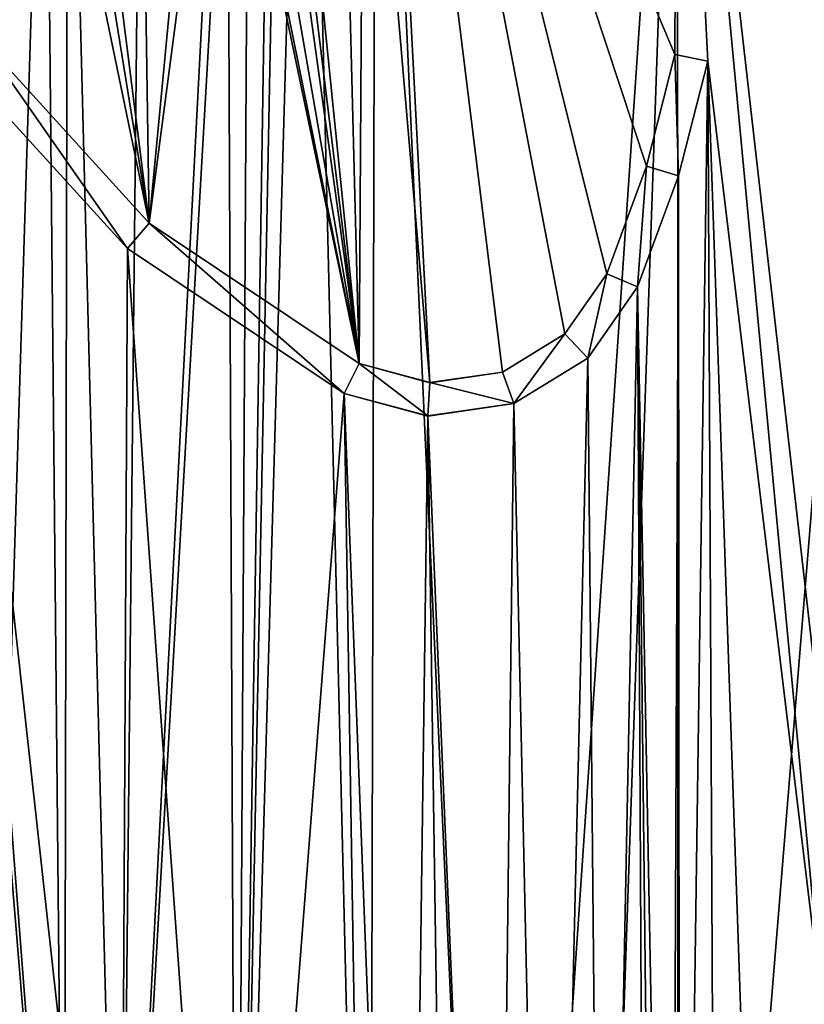
# Model space of a CAD drawing. Units: millimetres. Extents: x -348 to 531, y -458 to 328.
# Drawn here: x 162 to 303, y 24 to 201 of the extents above; entities that cross this region are included whole.
import ezdxf

# ---------------------------------------------------------------- set-up
doc = ezdxf.new("R2010")
doc.units = ezdxf.units.MM
doc.header["$LTSCALE"] = 65.185185
doc.layers.add('1', color=7, linetype='CONTINUOUS')

msp = doc.modelspace()

# ---------------------------------------------------------------- linework, layer by layer
at = {"layer": '1', "linetype": 'Continuous'}
for points in [[(213.22, 323.29, -28.75), (200.72, -114.72, -28.75), (208.04, 260, -28.75), (213.22, 323.29, -28.75)], [(213.22, 323.29, -28.75), (224.6, -148.18, -28.75), (200.72, -114.72, -28.75), (213.22, 323.29, -28.75)], [(213.22, 323.29, -28.75), (225.74, 322.08, -28.75), (224.6, -148.18, -28.75), (213.22, 323.29, -28.75)], [(225.74, 322.08, -9.75), (223.59, 274.17, -9.75), (235.45, 136.06, -9.75), (225.74, 322.08, -9.75)], [(225.74, 322.08, -28.75), (247.9, -168.7, -28.75), (224.6, -148.18, -28.75), (225.74, 322.08, -28.75)], [(225.74, 322.08, -28.75), (279.89, 300.88, -28.75), (247.9, -168.7, -28.75), (225.74, 322.08, -28.75)], [(225.74, 322.08, -9.75), (259.66, 144.85, -9.75), (267.2, 155.63, -9.75), (225.74, 322.08, -9.75)], [(225.74, 322.08, -9.75), (267.2, 155.63, -9.75), (274.34, 174.99, -9.75), (225.74, 322.08, -9.75)], [(225.74, 322.08, -9.75), (248.46, 137.95, -9.75), (259.66, 144.85, -9.75), (225.74, 322.08, -9.75)], [(225.74, 322.08, -9.75), (235.45, 136.06, -9.75), (248.46, 137.95, -9.75), (225.74, 322.08, -9.75)], [(225.74, 322.08, -9.75), (274.34, 174.99, -9.75), (279.42, 195, -9.75), (225.74, 322.08, -9.75)], [(279.89, 300.88, -9.75), (225.74, 322.08, -9.75), (279.42, 195, -9.75), (279.89, 300.88, -9.75)], [(170.45, 289.32, -28.75), (183.91, 306.36, -28.75), (179.92, -79.26, -28.75), (170.45, 289.32, -28.75)], [(183.91, 306.36, -28.75), (197.54, 260, -28.75), (179.92, -79.26, -28.75), (183.91, 306.36, -28.75)], [(279.89, 300.88, -28.75), (263.37, -175.95, -28.75), (247.9, -168.7, -28.75), (279.89, 300.88, -28.75)], [(279.89, 300.88, -28.75), (279.99, -179.96, -28.75), (263.37, -175.95, -28.75), (279.89, 300.88, -28.75)], [(279.89, 300.88, -9.75), (279.42, 195, -9.75), (285.3, 193.83, -9.75), (279.89, 300.88, -9.75)], [(279.89, 300.88, -28.75), (311.69, 208.5, -28.75), (279.99, -179.96, -28.75), (279.89, 300.88, -28.75)], [(306.33, 19.78, -9.75), (279.89, 300.88, -9.75), (285.3, 193.83, -9.75), (306.33, 19.78, -9.75)], [(310.07, 35.33, -9.75), (311.69, 208.5, -9.75), (279.89, 300.88, -9.75), (310.07, 35.33, -9.75)], [(306.33, 19.78, -9.75), (310.07, 35.33, -9.75), (279.89, 300.88, -9.75), (306.33, 19.78, -9.75)], [(166.39, 284.3, -28.75), (170.45, 289.32, -28.75), (169.8, -66.39, -28.75), (166.39, 284.3, -28.75)], [(170.45, 289.32, -28.75), (179.92, -79.26, -28.75), (169.8, -66.39, -28.75), (170.45, 289.32, -28.75)], [(169.56, 287.95, -9.75), (165.78, 283.76, -9.75), (185.06, 164.72, -9.75), (169.56, 287.95, -9.75)], [(183.19, 287.58, -9.75), (169.56, 287.95, -9.75), (185.06, 164.72, -9.75), (183.19, 287.58, -9.75)], [(196.43, 284.33, -9.75), (183.19, 287.58, -9.75), (185.06, 164.72, -9.75), (196.43, 284.33, -9.75)], [(166.39, 284.3, -28.75), (169.8, -66.39, -28.75), (155.78, -57.94, -28.75), (166.39, 284.3, -28.75)], [(161.09, 280.61, -28.75), (166.39, 284.3, -28.75), (155.78, -57.94, -28.75), (161.09, 280.61, -28.75)], [(165.78, 283.76, -9.75), (161.09, 280.61, -9.75), (185.06, 164.72, -9.75), (165.78, 283.76, -9.75)], [(196.43, 284.33, -9.75), (185.06, 164.72, -9.75), (197.54, 260, -9.75), (196.43, 284.33, -9.75)], [(161.09, 280.61, -9.75), (154.51, 198.24, -9.75), (185.06, 164.72, -9.75), (161.09, 280.61, -9.75)], [(208.69, 278.34, -9.75), (208.04, 260, -9.75), (222.74, 139.5, -9.75), (208.69, 278.34, -9.75)], [(219.39, 269.89, -9.75), (208.69, 278.34, -9.75), (222.74, 139.5, -9.75), (219.39, 269.89, -9.75)], [(223.59, 274.17, -9.75), (219.39, 269.89, -9.75), (222.74, 139.5, -9.75), (223.59, 274.17, -9.75)], [(223.59, 274.17, -9.75), (222.74, 139.5, -9.75), (235.45, 136.06, -9.75), (223.59, 274.17, -9.75)], [(179.92, -79.26, -28.75), (197.54, 260, -28.75), (199.08, 256.29, -28.75), (179.92, -79.26, -28.75)], [(197.54, 260, -9.75), (185.06, 164.72, -9.75), (222.74, 139.5, -9.75), (197.54, 260, -9.75)], [(199.08, 256.29, -9.75), (197.54, 260, -9.75), (222.74, 139.5, -9.75), (199.08, 256.29, -9.75)], [(200.72, -114.72, -28.75), (206.5, 256.29, -28.75), (208.04, 260, -28.75), (200.72, -114.72, -28.75)], [(206.5, 256.29, -9.75), (222.74, 139.5, -9.75), (208.04, 260, -9.75), (206.5, 256.29, -9.75)], [(200.72, -114.72, -28.75), (179.92, -79.26, -28.75), (199.08, 256.29, -28.75), (200.72, -114.72, -28.75)], [(200.72, -114.72, -28.75), (199.08, 256.29, -28.75), (202.79, 254.75, -28.75), (200.72, -114.72, -28.75)], [(202.79, 254.75, -9.75), (199.08, 256.29, -9.75), (222.74, 139.5, -9.75), (202.79, 254.75, -9.75)], [(200.72, -114.72, -28.75), (202.79, 254.75, -28.75), (206.5, 256.29, -28.75), (200.72, -114.72, -28.75)], [(206.5, 256.29, -9.75), (202.79, 254.75, -9.75), (222.74, 139.5, -9.75), (206.5, 256.29, -9.75)], [(306.33, 19.78, -28.75), (279.99, -179.96, -28.75), (311.69, 208.5, -28.75), (306.33, 19.78, -28.75)], [(154.51, 198.24, -12.75), (149.62, 194.76, -12.75), (181.14, 160.18, -12.75), (154.51, 198.24, -12.75)], [(185.06, 164.72, -12.75), (185.06, 164.72, -9.75), (154.51, 198.24, -9.75), (185.06, 164.72, -12.75)], [(185.06, 164.72, -12.75), (154.51, 198.24, -9.75), (154.51, 198.24, -12.75), (185.06, 164.72, -12.75)], [(185.06, 164.72, -12.75), (154.51, 198.24, -12.75), (181.14, 160.18, -12.75), (185.06, 164.72, -12.75)], [(179.92, -79.26, -9.75), (181.14, 160.18, -9.75), (149.62, 194.76, -9.75), (179.92, -79.26, -9.75)], [(149.62, 194.76, -12.75), (149.62, 194.76, -9.75), (181.14, 160.18, -9.75), (149.62, 194.76, -12.75)], [(169.8, -66.39, -9.75), (149.62, 194.76, -9.75), (152.15, 146.38, -9.75), (169.8, -66.39, -9.75)], [(169.8, -66.39, -9.75), (179.92, -79.26, -9.75), (149.62, 194.76, -9.75), (169.8, -66.39, -9.75)], [(149.62, 194.76, -12.75), (181.14, 160.18, -9.75), (181.14, 160.18, -12.75), (149.62, 194.76, -12.75)], [(279.42, 195, -12.75), (279.42, 195, -9.75), (274.34, 174.99, -9.75), (279.42, 195, -12.75)], [(274.34, 174.99, -12.75), (279.42, 195, -12.75), (274.34, 174.99, -9.75), (274.34, 174.99, -12.75)], [(274.34, 174.99, -12.75), (280.07, 173.22, -12.75), (279.42, 195, -12.75), (274.34, 174.99, -12.75)], [(285.3, 193.83, -12.75), (285.3, 193.83, -9.75), (279.42, 195, -9.75), (285.3, 193.83, -12.75)], [(285.3, 193.83, -12.75), (279.42, 195, -9.75), (279.42, 195, -12.75), (285.3, 193.83, -12.75)], [(280.07, 173.22, -12.75), (285.3, 193.83, -12.75), (279.42, 195, -12.75), (280.07, 173.22, -12.75)], [(280.32, -162.29, -9.75), (285.3, 193.83, -9.75), (280.07, 173.22, -9.75), (280.32, -162.29, -9.75)], [(280.07, 173.22, -12.75), (280.07, 173.22, -9.75), (285.3, 193.83, -9.75), (280.07, 173.22, -12.75)], [(280.07, 173.22, -12.75), (285.3, 193.83, -9.75), (285.3, 193.83, -12.75), (280.07, 173.22, -12.75)], [(280.32, -162.29, -9.75), (287.03, -153.51, -9.75), (285.3, 193.83, -9.75), (280.32, -162.29, -9.75)], [(297.18, -149.11, -9.75), (306.33, 19.78, -9.75), (285.3, 193.83, -9.75), (297.18, -149.11, -9.75)], [(287.03, -153.51, -9.75), (297.18, -149.11, -9.75), (285.3, 193.83, -9.75), (287.03, -153.51, -9.75)], [(274.34, 174.99, -12.75), (274.34, 174.99, -9.75), (267.2, 155.63, -9.75), (274.34, 174.99, -12.75)], [(274.34, 174.99, -12.75), (267.2, 155.63, -9.75), (267.2, 155.63, -12.75), (274.34, 174.99, -12.75)], [(274.34, 174.99, -12.75), (267.2, 155.63, -12.75), (272.71, 153.26, -12.75), (274.34, 174.99, -12.75)], [(274.34, 174.99, -12.75), (272.71, 153.26, -12.75), (280.07, 173.22, -12.75), (274.34, 174.99, -12.75)], [(278.68, -164.04, -9.75), (280.07, 173.22, -9.75), (272.71, 153.26, -9.75), (278.68, -164.04, -9.75)], [(272.71, 153.26, -12.75), (272.71, 153.26, -9.75), (280.07, 173.22, -9.75), (272.71, 153.26, -12.75)], [(272.71, 153.26, -12.75), (280.07, 173.22, -9.75), (280.07, 173.22, -12.75), (272.71, 153.26, -12.75)], [(278.68, -164.04, -9.75), (280.32, -162.29, -9.75), (280.07, 173.22, -9.75), (278.68, -164.04, -9.75)], [(185.06, 164.72, -12.75), (181.14, 160.18, -12.75), (220.03, 134.15, -12.75), (185.06, 164.72, -12.75)], [(222.74, 139.5, -12.75), (222.74, 139.5, -9.75), (185.06, 164.72, -9.75), (222.74, 139.5, -12.75)], [(222.74, 139.5, -12.75), (185.06, 164.72, -9.75), (185.06, 164.72, -12.75), (222.74, 139.5, -12.75)], [(222.74, 139.5, -12.75), (185.06, 164.72, -12.75), (220.03, 134.15, -12.75), (222.74, 139.5, -12.75)], [(179.92, -79.26, -9.75), (200.72, -114.72, -9.75), (181.14, 160.18, -9.75), (179.92, -79.26, -9.75)], [(200.72, -114.72, -9.75), (220.03, 134.15, -9.75), (181.14, 160.18, -9.75), (200.72, -114.72, -9.75)], [(181.14, 160.18, -12.75), (181.14, 160.18, -9.75), (220.03, 134.15, -9.75), (181.14, 160.18, -12.75)], [(181.14, 160.18, -12.75), (220.03, 134.15, -9.75), (220.03, 134.15, -12.75), (181.14, 160.18, -12.75)], [(267.2, 155.63, -12.75), (267.2, 155.63, -9.75), (259.66, 144.85, -9.75), (267.2, 155.63, -12.75)], [(267.2, 155.63, -12.75), (259.66, 144.85, -9.75), (259.66, 144.85, -12.75), (267.2, 155.63, -12.75)], [(267.2, 155.63, -12.75), (259.66, 144.85, -12.75), (263.78, 140.49, -12.75), (267.2, 155.63, -12.75)], [(267.2, 155.63, -12.75), (263.78, 140.49, -12.75), (272.71, 153.26, -12.75), (267.2, 155.63, -12.75)], [(266.59, -156.63, -9.75), (272.71, 153.26, -9.75), (263.77, 140.48, -9.75), (266.59, -156.63, -9.75)], [(263.78, 140.49, -12.75), (263.77, 140.48, -9.75), (272.71, 153.26, -9.75), (263.78, 140.49, -12.75)], [(263.78, 140.49, -12.75), (272.71, 153.26, -9.75), (272.71, 153.26, -12.75), (263.78, 140.49, -12.75)], [(266.59, -156.63, -9.75), (274.3, -163.04, -9.75), (272.71, 153.26, -9.75), (266.59, -156.63, -9.75)], [(276.31, -164.34, -9.75), (278.68, -164.04, -9.75), (272.71, 153.26, -9.75), (276.31, -164.34, -9.75)], [(274.3, -163.04, -9.75), (276.31, -164.34, -9.75), (272.71, 153.26, -9.75), (274.3, -163.04, -9.75)], [(155.78, -57.94, -9.75), (169.8, -66.39, -9.75), (152.15, 146.38, -9.75), (155.78, -57.94, -9.75)], [(259.66, 144.85, -12.75), (259.66, 144.85, -9.75), (248.46, 137.95, -9.75), (259.66, 144.85, -12.75)], [(259.66, 144.85, -12.75), (248.46, 137.95, -9.75), (248.46, 137.95, -12.75), (259.66, 144.85, -12.75)], [(259.66, 144.85, -12.75), (248.46, 137.95, -12.75), (250.51, 132.31, -12.75), (259.66, 144.85, -12.75)], [(259.66, 144.85, -12.75), (250.51, 132.31, -12.75), (263.78, 140.49, -12.75), (259.66, 144.85, -12.75)], [(250.51, 132.31, -12.75), (263.77, 140.48, -9.75), (263.78, 140.49, -12.75), (250.51, 132.31, -12.75)], [(256.86, -154.3, -9.75), (263.77, 140.48, -9.75), (250.51, 132.31, -9.75), (256.86, -154.3, -9.75)], [(250.51, 132.31, -12.75), (250.51, 132.31, -9.75), (263.77, 140.48, -9.75), (250.51, 132.31, -12.75)], [(256.86, -154.3, -9.75), (266.59, -156.63, -9.75), (263.77, 140.48, -9.75), (256.86, -154.3, -9.75)], [(222.74, 139.5, -12.75), (220.03, 134.15, -12.75), (235.08, 130.08, -12.75), (222.74, 139.5, -12.75)], [(235.44, 136.07, -12.75), (235.45, 136.06, -9.75), (222.74, 139.5, -9.75), (235.44, 136.07, -12.75)], [(235.44, 136.07, -12.75), (222.74, 139.5, -9.75), (222.74, 139.5, -12.75), (235.44, 136.07, -12.75)], [(235.44, 136.07, -12.75), (222.74, 139.5, -12.75), (235.08, 130.08, -12.75), (235.44, 136.07, -12.75)], [(248.46, 137.95, -12.75), (235.45, 136.06, -9.75), (235.44, 136.07, -12.75), (248.46, 137.95, -12.75)], [(248.46, 137.95, -12.75), (235.44, 136.07, -12.75), (250.51, 132.31, -12.75), (248.46, 137.95, -12.75)], [(248.46, 137.95, -12.75), (248.46, 137.95, -9.75), (235.45, 136.06, -9.75), (248.46, 137.95, -12.75)], [(235.44, 136.07, -12.75), (235.08, 130.08, -12.75), (250.51, 132.31, -12.75), (235.44, 136.07, -12.75)], [(200.72, -114.72, -9.75), (224.6, -148.18, -9.75), (220.03, 134.15, -9.75), (200.72, -114.72, -9.75)], [(231.25, -155.7, -9.75), (235.09, 130.07, -9.75), (220.03, 134.15, -9.75), (231.25, -155.7, -9.75)], [(220.03, 134.15, -12.75), (220.03, 134.15, -9.75), (235.09, 130.07, -9.75), (220.03, 134.15, -12.75)], [(224.6, -148.18, -9.75), (231.25, -155.7, -9.75), (220.03, 134.15, -9.75), (224.6, -148.18, -9.75)], [(220.03, 134.15, -12.75), (235.09, 130.07, -9.75), (235.08, 130.08, -12.75), (220.03, 134.15, -12.75)], [(235.08, 130.08, -12.75), (235.09, 130.07, -9.75), (250.51, 132.31, -9.75), (235.08, 130.08, -12.75)], [(235.08, 130.08, -12.75), (250.51, 132.31, -9.75), (250.51, 132.31, -12.75), (235.08, 130.08, -12.75)], [(247.11, -156.54, -9.75), (250.51, 132.31, -9.75), (235.09, 130.07, -9.75), (247.11, -156.54, -9.75)], [(247.11, -156.54, -9.75), (256.86, -154.3, -9.75), (250.51, 132.31, -9.75), (247.11, -156.54, -9.75)], [(231.25, -155.7, -9.75), (239.35, -162.87, -9.75), (235.09, 130.07, -9.75), (231.25, -155.7, -9.75)], [(239.35, -162.87, -9.75), (247.11, -156.54, -9.75), (235.09, 130.07, -9.75), (239.35, -162.87, -9.75)]]:
    msp.add_3dface(points, dxfattribs=at)

doc.saveas('drawing.dxf')
